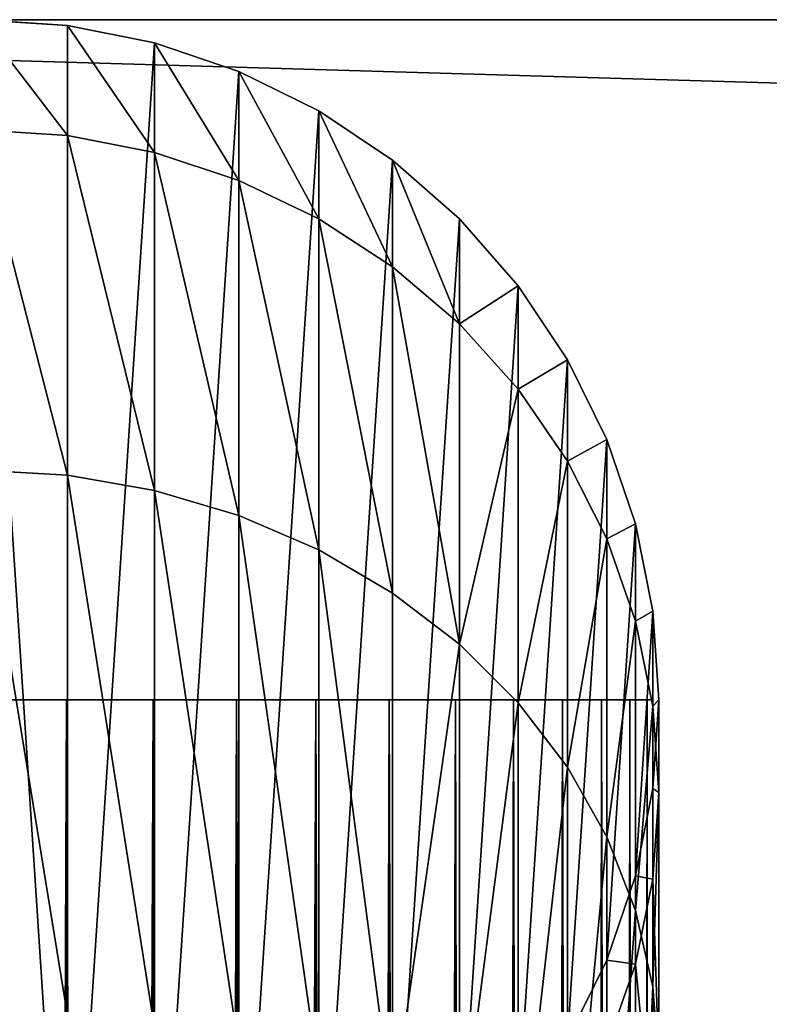
# Model space of a CAD drawing. Units: millimetres. Extents: x -75 to 1675, y -25 to 825.
# Drawn here: x 2 to 29, y 789 to 825 of the extents above; entities that cross this region are included whole.
import ezdxf

# ---------------------------------------------------------------- set-up
doc = ezdxf.new("R2010")
doc.units = ezdxf.units.MM
doc.layers.get('0').update_dxf_attribs({"true_color": 0xff5454})

# ---------------------------------------------------------------- blocks, each defined once
blk = doc.blocks.new('Component_1')
for p, q in [((28.263, 849.786), (25, 850)), ((28.263, 849.786, 701.625), (25, 850, 701.639)), ((31.47, 849.148), (28.263, 849.786)), ((28.263, 849.786, 701.625), (28.263, 849.786)), ((31.47, 849.148, 701.583), (28.263, 849.786, 701.625)), ((28.263, 845.741, 732.352), (28.263, 849.786, 701.625)), ((34.567, 848.097), (31.47, 849.148)), ((31.47, 849.148, 701.583), (31.47, 849.148)), ((34.567, 848.097, 701.514), (31.47, 849.148, 701.583)), ((31.47, 845.119, 732.186), (31.47, 849.148, 701.583)), ((37.5, 846.651), (34.567, 848.097)), ((34.567, 848.097, 701.514), (34.567, 848.097)), ((34.567, 844.095, 731.911), (34.567, 848.097, 701.514)), ((37.5, 846.651, 701.419), (34.567, 848.097, 701.514)), ((40.219, 844.834, 701.3), (37.5, 846.651, 701.419)), ((37.5, 846.651, 701.419), (37.5, 842.686, 731.534)), ((37.5, 846.651), (37.5, 846.651, 701.419)), ((40.219, 844.834), (37.5, 846.651)), ((28.263, 845.741, 732.352), (25, 845.949, 732.408)), ((28.263, 833.253, 762.5), (28.263, 845.741, 732.352)), ((31.47, 845.119, 732.186), (28.263, 845.741, 732.352)), ((31.47, 832.696, 762.178), (31.47, 845.119, 732.186)), ((34.567, 844.095, 731.911), (31.47, 845.119, 732.186)), ((40.219, 840.916, 731.06), (40.219, 844.834, 701.3)), ((42.678, 842.678, 701.159), (40.219, 844.834, 701.3)), ((42.678, 842.678), (40.219, 844.834)), ((40.219, 844.834, 701.3), (40.219, 844.834)), ((34.567, 831.778, 761.648), (34.567, 844.095, 731.911)), ((37.5, 842.686, 731.534), (34.567, 844.095, 731.911)), ((40.219, 840.916, 731.06), (37.5, 842.686, 731.534)), ((37.5, 842.686, 731.534), (37.5, 830.514, 760.919)), ((42.678, 838.815, 730.497), (42.678, 842.678, 701.159)), ((44.834, 840.219, 700.998), (42.678, 842.678, 701.159)), ((44.834, 840.219), (42.678, 842.678)), ((42.678, 842.678, 701.159), (42.678, 842.678)), ((40.219, 828.927, 760.002), (40.219, 840.916, 731.06)), ((42.678, 838.815, 730.497), (40.219, 840.916, 731.06)), ((44.834, 836.42, 729.855), (44.834, 840.219, 700.998)), ((46.651, 837.5), (44.834, 840.219)), ((44.834, 840.219, 700.998), (44.834, 840.219)), ((46.651, 837.5, 700.819), (44.834, 840.219, 700.998)), ((42.678, 827.044, 758.915), (42.678, 838.815, 730.497)), ((44.834, 836.42, 729.855), (42.678, 838.815, 730.497)), ((48.097, 834.567), (46.651, 837.5)), ((46.651, 837.5, 700.819), (46.651, 837.5)), ((46.651, 833.771, 729.145), (46.651, 837.5, 700.819)), ((48.097, 834.567, 700.627), (46.651, 837.5, 700.819)), ((44.834, 824.896, 757.675), (44.834, 836.42, 729.855)), ((46.651, 833.771, 729.145), (44.834, 836.42, 729.855)), ((49.148, 831.47), (48.097, 834.567)), ((48.097, 834.567, 700.627), (48.097, 834.567)), ((48.097, 830.913, 728.379), (48.097, 834.567, 700.627)), ((49.148, 831.47, 700.424), (48.097, 834.567, 700.627)), ((46.651, 822.521, 756.304), (46.651, 833.771, 729.145)), ((48.097, 830.913, 728.379), (46.651, 833.771, 729.145)), ((28.263, 833.253, 762.5), (25, 833.44, 762.608)), ((28.263, 813.388, 788.388), (28.263, 833.253, 762.5)), ((31.47, 832.696, 762.178), (28.263, 833.253, 762.5)), ((31.47, 812.933, 787.933), (31.47, 832.696, 762.178)), ((34.567, 831.778, 761.648), (31.47, 832.696, 762.178)), ((34.567, 812.184, 787.184), (34.567, 831.778, 761.648)), ((37.5, 830.514, 760.919), (34.567, 831.778, 761.648)), ((49.786, 828.263), (49.148, 831.47)), ((49.148, 831.47, 700.424), (49.148, 831.47)), ((49.148, 827.897, 727.571), (49.148, 831.47, 700.424)), ((49.786, 828.263, 700.214), (49.148, 831.47, 700.424)), ((48.097, 819.959, 754.825), (48.097, 830.913, 728.379)), ((49.148, 827.897, 727.571), (48.097, 830.913, 728.379)), ((40.219, 828.927, 760.002), (37.5, 830.514, 760.919)), ((37.5, 830.514, 760.919), (37.5, 811.152, 786.152)), ((40.219, 809.856, 784.856), (40.219, 828.927, 760.002)), ((42.678, 827.044, 758.915), (40.219, 828.927, 760.002)), ((50, 825), (49.786, 828.263)), ((49.786, 828.263, 700.214), (49.786, 828.263)), ((49.786, 824.772, 726.734), (49.786, 828.263, 700.214)), ((50, 825, 700), (49.786, 828.263, 700.214)), ((49.148, 817.254, 753.263), (49.148, 827.897, 727.571)), ((49.786, 824.772, 726.734), (49.148, 827.897, 727.571)), ((42.678, 808.319, 783.319), (42.678, 827.044, 758.915)), ((44.834, 824.896, 757.675), (42.678, 827.044, 758.915)), ((44.834, 806.565, 781.565), (44.834, 824.896, 757.675)), ((46.651, 822.521, 756.304), (44.834, 824.896, 757.675)), ((49.786, 821.737), (50, 825)), ((49.786, 821.737, 699.786), (50, 825, 700)), ((50, 825, 700), (50, 825)), ((50, 821.593, 725.882), (50, 825, 700)), ((49.786, 814.453, 751.646), (49.786, 824.772, 726.734)), ((50, 821.593, 725.882), (49.786, 824.772, 726.734)), ((46.651, 804.626, 779.626), (46.651, 822.521, 756.304)), ((48.097, 819.959, 754.825), (46.651, 822.521, 756.304)), ((49.148, 818.53), (49.786, 821.737)), ((49.148, 818.53, 699.576), (49.786, 821.737, 699.786)), ((49.786, 821.737, 699.786), (49.786, 821.737)), ((49.786, 818.413, 725.03), (49.786, 821.737, 699.786)), ((49.786, 818.413, 725.03), (50, 821.593, 725.882)), ((50, 811.603, 750), (50, 821.593, 725.882)), ((48.097, 802.534, 777.534), (48.097, 819.959, 754.825)), ((49.148, 817.254, 753.263), (48.097, 819.959, 754.825)), ((48.097, 815.433), (49.148, 818.53)), ((48.097, 815.433, 699.373), (49.148, 818.53, 699.576)), ((49.148, 818.53, 699.576), (49.148, 818.53)), ((49.148, 815.289, 724.193), (49.148, 818.53, 699.576)), ((49.148, 815.289, 724.193), (49.786, 818.413, 725.03)), ((49.786, 808.752, 748.354), (49.786, 818.413, 725.03)), ((49.148, 800.325, 775.325), (49.148, 817.254, 753.263)), ((49.786, 814.453, 751.646), (49.148, 817.254, 753.263)), ((46.651, 812.5), (48.097, 815.433)), ((46.651, 812.5, 699.181), (48.097, 815.433, 699.373)), ((48.097, 815.433, 699.373), (48.097, 815.433)), ((48.097, 812.272, 723.384), (48.097, 815.433, 699.373)), ((48.097, 812.272, 723.384), (49.148, 815.289, 724.193)), ((49.148, 805.951, 746.737), (49.148, 815.289, 724.193)), ((49.786, 798.038, 773.038), (49.786, 814.453, 751.646)), ((50, 811.603, 750), (49.786, 814.453, 751.646))]:
    blk.add_line(p, q)
mesh = blk.add_polyface()
corners = [(0.214, 828.263), (0.214, 821.737), (0, 825), (0.852, 831.47), (0.852, 818.53), (1.903, 834.567), (1.903, 815.433), (3.349, 837.5), (3.349, 812.5), (5.166, 809.781), (5.166, 840.219), (7.322, 842.678), (7.322, 807.322), (9.781, 805.166), (9.781, 844.834), (12.5, 846.651), (12.5, 803.349), (15.433, 801.903), (15.433, 848.097), (18.53, 800.852), (18.53, 849.148), (21.737, 800.214), (21.737, 849.786), (25, 800), (25, 850), (28.263, 800.214), (28.263, 849.786), (31.47, 849.148), (31.47, 800.852), (34.567, 848.097), (34.567, 801.903), (37.5, 846.651), (37.5, 803.349), (40.219, 844.834), (40.219, 805.166), (42.678, 842.678), (42.678, 807.322), (44.834, 840.219), (44.834, 809.781), (46.651, 837.5), (46.651, 812.5), (48.097, 834.567), (48.097, 815.433), (49.148, 831.47), (49.148, 818.53), (49.786, 828.263), (49.786, 821.737), (50, 825)]
mesh.append_faces([[corners[k] for k in face] for face in [(0, 1, 2), (46, 45, 47)]], dxfattribs={"vtx0": -1})
mesh.append_faces([[corners[k] for k in face] for face in [(1, 3, 4), (4, 5, 6), (6, 7, 8), (8, 7, 9), (9, 11, 12), (12, 11, 13), (13, 15, 16), (16, 15, 17), (17, 18, 19), (19, 20, 21), (21, 22, 23), (23, 24, 25), (25, 27, 28), (28, 29, 30), (30, 31, 32), (32, 33, 34), (34, 35, 36), (36, 37, 38), (38, 39, 40), (40, 41, 42), (42, 43, 44), (44, 45, 46)]], dxfattribs={"vtx0": -1, "vtx1": -1})
mesh.append_faces([[corners[k] for k in face] for face in [(1, 0, 3), (4, 3, 5), (6, 5, 7), (9, 7, 10), (9, 10, 11), (13, 11, 14), (13, 14, 15), (17, 15, 18), (19, 18, 20), (21, 20, 22), (23, 22, 24), (25, 24, 26), (25, 26, 27), (28, 27, 29), (30, 29, 31), (32, 31, 33), (34, 33, 35), (36, 35, 37), (38, 37, 39), (40, 39, 41), (42, 41, 43), (44, 43, 45)]], dxfattribs={"vtx0": -1, "vtx2": -1})
mesh = blk.add_polyface()
corners = [(25, 850, 701.639), (28.263, 845.741, 732.352), (28.263, 849.786, 701.625), (25, 845.949, 732.408)]
mesh.append_faces([[corners[k] for k in face] for face in [(0, 1, 2), (1, 0, 3)]], dxfattribs={"vtx0": -1})
mesh = blk.add_polyface()
corners = [(25, 850, 701.639), (28.263, 849.786), (25, 850), (28.263, 849.786, 701.625)]
mesh.append_faces([[corners[k] for k in face] for face in [(0, 1, 2), (1, 0, 3)]], dxfattribs={"vtx0": -1})
mesh = blk.add_polyface()
corners = [(28.263, 849.786, 701.625), (31.47, 845.119, 732.186), (31.47, 849.148, 701.583), (28.263, 845.741, 732.352)]
mesh.append_faces([[corners[k] for k in face] for face in [(0, 1, 2), (1, 0, 3)]], dxfattribs={"vtx0": -1})
mesh = blk.add_polyface()
corners = [(28.263, 849.786, 701.625), (31.47, 849.148), (28.263, 849.786), (31.47, 849.148, 701.583)]
mesh.append_faces([[corners[k] for k in face] for face in [(0, 1, 2), (1, 0, 3)]], dxfattribs={"vtx0": -1})
mesh = blk.add_polyface()
corners = [(31.47, 849.148, 701.583), (34.567, 844.095, 731.911), (34.567, 848.097, 701.514), (31.47, 845.119, 732.186)]
mesh.append_faces([[corners[k] for k in face] for face in [(0, 1, 2), (1, 0, 3)]], dxfattribs={"vtx0": -1})
mesh = blk.add_polyface()
corners = [(31.47, 849.148, 701.583), (34.567, 848.097), (31.47, 849.148), (34.567, 848.097, 701.514)]
mesh.append_faces([[corners[k] for k in face] for face in [(0, 1, 2), (1, 0, 3)]], dxfattribs={"vtx0": -1})
mesh = blk.add_polyface()
corners = [(34.567, 848.097, 701.514), (37.5, 842.686, 731.534), (37.5, 846.651, 701.419), (34.567, 844.095, 731.911)]
mesh.append_faces([[corners[k] for k in face] for face in [(0, 1, 2), (1, 0, 3)]], dxfattribs={"vtx0": -1})
mesh = blk.add_polyface()
corners = [(34.567, 848.097, 701.514), (37.5, 846.651), (34.567, 848.097), (37.5, 846.651, 701.419)]
mesh.append_faces([[corners[k] for k in face] for face in [(0, 1, 2), (1, 0, 3)]], dxfattribs={"vtx0": -1})
mesh = blk.add_polyface()
corners = [(37.5, 846.651, 701.419), (40.219, 840.916, 731.06), (40.219, 844.834, 701.3), (37.5, 842.686, 731.534)]
mesh.append_faces([[corners[k] for k in face] for face in [(0, 1, 2), (1, 0, 3)]], dxfattribs={"vtx0": -1})
mesh = blk.add_polyface()
corners = [(37.5, 846.651, 701.419), (40.219, 844.834), (37.5, 846.651), (40.219, 844.834, 701.3)]
mesh.append_faces([[corners[k] for k in face] for face in [(0, 1, 2), (1, 0, 3)]], dxfattribs={"vtx0": -1})
mesh = blk.add_polyface()
corners = [(25, 845.949, 732.408), (28.263, 833.253, 762.5), (28.263, 845.741, 732.352), (25, 833.44, 762.608)]
mesh.append_faces([[corners[k] for k in face] for face in [(0, 1, 2), (1, 0, 3)]], dxfattribs={"vtx0": -1})
mesh = blk.add_polyface()
corners = [(28.263, 845.741, 732.352), (31.47, 832.696, 762.178), (31.47, 845.119, 732.186), (28.263, 833.253, 762.5)]
mesh.append_faces([[corners[k] for k in face] for face in [(0, 1, 2), (1, 0, 3)]], dxfattribs={"vtx0": -1})
mesh = blk.add_polyface()
corners = [(31.47, 845.119, 732.186), (34.567, 831.778, 761.648), (34.567, 844.095, 731.911), (31.47, 832.696, 762.178)]
mesh.append_faces([[corners[k] for k in face] for face in [(0, 1, 2), (1, 0, 3)]], dxfattribs={"vtx0": -1})
mesh = blk.add_polyface()
corners = [(40.219, 844.834, 701.3), (42.678, 838.815, 730.497), (42.678, 842.678, 701.159), (40.219, 840.916, 731.06)]
mesh.append_faces([[corners[k] for k in face] for face in [(0, 1, 2), (1, 0, 3)]], dxfattribs={"vtx0": -1})
mesh = blk.add_polyface()
corners = [(40.219, 844.834, 701.3), (42.678, 842.678), (40.219, 844.834), (42.678, 842.678, 701.159)]
mesh.append_faces([[corners[k] for k in face] for face in [(0, 1, 2), (1, 0, 3)]], dxfattribs={"vtx0": -1})
mesh = blk.add_polyface()
corners = [(34.567, 844.095, 731.911), (37.5, 830.514, 760.919), (37.5, 842.686, 731.534), (34.567, 831.778, 761.648)]
mesh.append_faces([[corners[k] for k in face] for face in [(0, 1, 2), (1, 0, 3)]], dxfattribs={"vtx0": -1})
mesh = blk.add_polyface()
corners = [(37.5, 842.686, 731.534), (40.219, 828.927, 760.002), (40.219, 840.916, 731.06), (37.5, 830.514, 760.919)]
mesh.append_faces([[corners[k] for k in face] for face in [(0, 1, 2), (1, 0, 3)]], dxfattribs={"vtx0": -1})
mesh = blk.add_polyface()
corners = [(44.834, 840.219, 700.998), (42.678, 838.815, 730.497), (44.834, 836.42, 729.855), (42.678, 842.678, 701.159)]
mesh.append_faces([[corners[k] for k in face] for face in [(0, 1, 2), (1, 0, 3)]], dxfattribs={"vtx0": -1})
mesh = blk.add_polyface()
corners = [(42.678, 842.678), (44.834, 840.219, 700.998), (44.834, 840.219), (42.678, 842.678, 701.159)]
mesh.append_faces([[corners[k] for k in face] for face in [(0, 1, 2), (1, 0, 3)]], dxfattribs={"vtx0": -1})
mesh = blk.add_polyface()
corners = [(40.219, 840.916, 731.06), (42.678, 827.044, 758.915), (42.678, 838.815, 730.497), (40.219, 828.927, 760.002)]
mesh.append_faces([[corners[k] for k in face] for face in [(0, 1, 2), (1, 0, 3)]], dxfattribs={"vtx0": -1})
mesh = blk.add_polyface()
corners = [(46.651, 837.5, 700.819), (44.834, 836.42, 729.855), (46.651, 833.771, 729.145), (44.834, 840.219, 700.998)]
mesh.append_faces([[corners[k] for k in face] for face in [(0, 1, 2), (1, 0, 3)]], dxfattribs={"vtx0": -1})
mesh = blk.add_polyface()
corners = [(44.834, 840.219), (46.651, 837.5, 700.819), (46.651, 837.5), (44.834, 840.219, 700.998)]
mesh.append_faces([[corners[k] for k in face] for face in [(0, 1, 2), (1, 0, 3)]], dxfattribs={"vtx0": -1})
mesh = blk.add_polyface()
corners = [(44.834, 836.42, 729.855), (42.678, 827.044, 758.915), (44.834, 824.896, 757.675), (42.678, 838.815, 730.497)]
mesh.append_faces([[corners[k] for k in face] for face in [(0, 1, 2), (1, 0, 3)]], dxfattribs={"vtx0": -1})
mesh = blk.add_polyface()
corners = [(48.097, 834.567, 700.627), (46.651, 833.771, 729.145), (48.097, 830.913, 728.379), (46.651, 837.5, 700.819)]
mesh.append_faces([[corners[k] for k in face] for face in [(0, 1, 2), (1, 0, 3)]], dxfattribs={"vtx0": -1})
mesh = blk.add_polyface()
corners = [(46.651, 837.5), (48.097, 834.567, 700.627), (48.097, 834.567), (46.651, 837.5, 700.819)]
mesh.append_faces([[corners[k] for k in face] for face in [(0, 1, 2), (1, 0, 3)]], dxfattribs={"vtx0": -1})
mesh = blk.add_polyface()
corners = [(46.651, 833.771, 729.145), (44.834, 824.896, 757.675), (46.651, 822.521, 756.304), (44.834, 836.42, 729.855)]
mesh.append_faces([[corners[k] for k in face] for face in [(0, 1, 2), (1, 0, 3)]], dxfattribs={"vtx0": -1})
mesh = blk.add_polyface()
corners = [(49.148, 831.47, 700.424), (48.097, 830.913, 728.379), (49.148, 827.897, 727.571), (48.097, 834.567, 700.627)]
mesh.append_faces([[corners[k] for k in face] for face in [(0, 1, 2), (1, 0, 3)]], dxfattribs={"vtx0": -1})
mesh = blk.add_polyface()
corners = [(48.097, 834.567), (49.148, 831.47, 700.424), (49.148, 831.47), (48.097, 834.567, 700.627)]
mesh.append_faces([[corners[k] for k in face] for face in [(0, 1, 2), (1, 0, 3)]], dxfattribs={"vtx0": -1})
mesh = blk.add_polyface()
corners = [(48.097, 830.913, 728.379), (46.651, 822.521, 756.304), (48.097, 819.959, 754.825), (46.651, 833.771, 729.145)]
mesh.append_faces([[corners[k] for k in face] for face in [(0, 1, 2), (1, 0, 3)]], dxfattribs={"vtx0": -1})
mesh = blk.add_polyface()
corners = [(25, 833.44, 762.608), (28.263, 813.388, 788.388), (28.263, 833.253, 762.5), (25, 813.541, 788.541)]
mesh.append_faces([[corners[k] for k in face] for face in [(0, 1, 2), (1, 0, 3)]], dxfattribs={"vtx0": -1})
mesh = blk.add_polyface()
corners = [(28.263, 833.253, 762.5), (31.47, 812.933, 787.933), (31.47, 832.696, 762.178), (28.263, 813.388, 788.388)]
mesh.append_faces([[corners[k] for k in face] for face in [(0, 1, 2), (1, 0, 3)]], dxfattribs={"vtx0": -1})
mesh = blk.add_polyface()
corners = [(31.47, 832.696, 762.178), (34.567, 812.184, 787.184), (34.567, 831.778, 761.648), (31.47, 812.933, 787.933)]
mesh.append_faces([[corners[k] for k in face] for face in [(0, 1, 2), (1, 0, 3)]], dxfattribs={"vtx0": -1})
mesh = blk.add_polyface()
corners = [(34.567, 831.778, 761.648), (37.5, 811.152, 786.152), (37.5, 830.514, 760.919), (34.567, 812.184, 787.184)]
mesh.append_faces([[corners[k] for k in face] for face in [(0, 1, 2), (1, 0, 3)]], dxfattribs={"vtx0": -1})
mesh = blk.add_polyface()
corners = [(49.786, 828.263, 700.214), (49.148, 827.897, 727.571), (49.786, 824.772, 726.734), (49.148, 831.47, 700.424)]
mesh.append_faces([[corners[k] for k in face] for face in [(0, 1, 2), (1, 0, 3)]], dxfattribs={"vtx0": -1})
mesh = blk.add_polyface()
corners = [(49.148, 831.47), (49.786, 828.263, 700.214), (49.786, 828.263), (49.148, 831.47, 700.424)]
mesh.append_faces([[corners[k] for k in face] for face in [(0, 1, 2), (1, 0, 3)]], dxfattribs={"vtx0": -1})
mesh = blk.add_polyface()
corners = [(49.148, 827.897, 727.571), (48.097, 819.959, 754.825), (49.148, 817.254, 753.263), (48.097, 830.913, 728.379)]
mesh.append_faces([[corners[k] for k in face] for face in [(0, 1, 2), (1, 0, 3)]], dxfattribs={"vtx0": -1})
mesh = blk.add_polyface()
corners = [(37.5, 830.514, 760.919), (40.219, 809.856, 784.856), (40.219, 828.927, 760.002), (37.5, 811.152, 786.152)]
mesh.append_faces([[corners[k] for k in face] for face in [(0, 1, 2), (1, 0, 3)]], dxfattribs={"vtx0": -1})
mesh = blk.add_polyface()
corners = [(42.678, 827.044, 758.915), (40.219, 809.856, 784.856), (42.678, 808.319, 783.319), (40.219, 828.927, 760.002)]
mesh.append_faces([[corners[k] for k in face] for face in [(0, 1, 2), (1, 0, 3)]], dxfattribs={"vtx0": -1})
mesh = blk.add_polyface()
corners = [(50, 825, 700), (49.786, 824.772, 726.734), (50, 821.593, 725.882), (49.786, 828.263, 700.214)]
mesh.append_faces([[corners[k] for k in face] for face in [(0, 1, 2), (1, 0, 3)]], dxfattribs={"vtx0": -1})
mesh = blk.add_polyface()
corners = [(49.786, 828.263), (50, 825, 700), (50, 825), (49.786, 828.263, 700.214)]
mesh.append_faces([[corners[k] for k in face] for face in [(0, 1, 2), (1, 0, 3)]], dxfattribs={"vtx0": -1})
mesh = blk.add_polyface()
corners = [(49.786, 824.772, 726.734), (49.148, 817.254, 753.263), (49.786, 814.453, 751.646), (49.148, 827.897, 727.571)]
mesh.append_faces([[corners[k] for k in face] for face in [(0, 1, 2), (1, 0, 3)]], dxfattribs={"vtx0": -1})
mesh = blk.add_polyface()
corners = [(44.834, 824.896, 757.675), (42.678, 808.319, 783.319), (44.834, 806.565, 781.565), (42.678, 827.044, 758.915)]
mesh.append_faces([[corners[k] for k in face] for face in [(0, 1, 2), (1, 0, 3)]], dxfattribs={"vtx0": -1})
mesh = blk.add_polyface()
corners = [(46.651, 822.521, 756.304), (44.834, 806.565, 781.565), (46.651, 804.626, 779.626), (44.834, 824.896, 757.675)]
mesh.append_faces([[corners[k] for k in face] for face in [(0, 1, 2), (1, 0, 3)]], dxfattribs={"vtx0": -1})
mesh = blk.add_polyface()
corners = [(49.786, 821.737, 699.786), (50, 821.593, 725.882), (49.786, 818.413, 725.03), (50, 825, 700)]
mesh.append_faces([[corners[k] for k in face] for face in [(0, 1, 2), (1, 0, 3)]], dxfattribs={"vtx0": -1})
mesh = blk.add_polyface()
corners = [(50, 825), (49.786, 821.737, 699.786), (49.786, 821.737), (50, 825, 700)]
mesh.append_faces([[corners[k] for k in face] for face in [(0, 1, 2), (1, 0, 3)]], dxfattribs={"vtx0": -1})
mesh = blk.add_polyface()
corners = [(50, 821.593, 725.882), (49.786, 814.453, 751.646), (50, 811.603, 750), (49.786, 824.772, 726.734)]
mesh.append_faces([[corners[k] for k in face] for face in [(0, 1, 2), (1, 0, 3)]], dxfattribs={"vtx0": -1})
mesh = blk.add_polyface()
corners = [(48.097, 819.959, 754.825), (46.651, 804.626, 779.626), (48.097, 802.534, 777.534), (46.651, 822.521, 756.304)]
mesh.append_faces([[corners[k] for k in face] for face in [(0, 1, 2), (1, 0, 3)]], dxfattribs={"vtx0": -1})
mesh = blk.add_polyface()
corners = [(49.148, 818.53, 699.576), (49.786, 818.413, 725.03), (49.148, 815.289, 724.193), (49.786, 821.737, 699.786)]
mesh.append_faces([[corners[k] for k in face] for face in [(0, 1, 2), (1, 0, 3)]], dxfattribs={"vtx0": -1})
mesh = blk.add_polyface()
corners = [(49.786, 821.737), (49.148, 818.53, 699.576), (49.148, 818.53), (49.786, 821.737, 699.786)]
mesh.append_faces([[corners[k] for k in face] for face in [(0, 1, 2), (1, 0, 3)]], dxfattribs={"vtx0": -1})
mesh = blk.add_polyface()
corners = [(49.786, 818.413, 725.03), (50, 811.603, 750), (49.786, 808.752, 748.354), (50, 821.593, 725.882)]
mesh.append_faces([[corners[k] for k in face] for face in [(0, 1, 2), (1, 0, 3)]], dxfattribs={"vtx0": -1})
mesh = blk.add_polyface()
corners = [(49.148, 817.254, 753.263), (48.097, 802.534, 777.534), (49.148, 800.325, 775.325), (48.097, 819.959, 754.825)]
mesh.append_faces([[corners[k] for k in face] for face in [(0, 1, 2), (1, 0, 3)]], dxfattribs={"vtx0": -1})
mesh = blk.add_polyface()
corners = [(48.097, 815.433, 699.373), (49.148, 815.289, 724.193), (48.097, 812.272, 723.384), (49.148, 818.53, 699.576)]
mesh.append_faces([[corners[k] for k in face] for face in [(0, 1, 2), (1, 0, 3)]], dxfattribs={"vtx0": -1})
mesh = blk.add_polyface()
corners = [(49.148, 818.53), (48.097, 815.433, 699.373), (48.097, 815.433), (49.148, 818.53, 699.576)]
mesh.append_faces([[corners[k] for k in face] for face in [(0, 1, 2), (1, 0, 3)]], dxfattribs={"vtx0": -1})
mesh = blk.add_polyface()
corners = [(49.148, 815.289, 724.193), (49.786, 808.752, 748.354), (49.148, 805.951, 746.737), (49.786, 818.413, 725.03)]
mesh.append_faces([[corners[k] for k in face] for face in [(0, 1, 2), (1, 0, 3)]], dxfattribs={"vtx0": -1})
mesh = blk.add_polyface()
corners = [(49.786, 814.453, 751.646), (49.148, 800.325, 775.325), (49.786, 798.038, 773.038), (49.148, 817.254, 753.263)]
mesh.append_faces([[corners[k] for k in face] for face in [(0, 1, 2), (1, 0, 3)]], dxfattribs={"vtx0": -1})
mesh = blk.add_polyface()
corners = [(46.651, 812.5, 699.181), (48.097, 812.272, 723.384), (46.651, 809.414, 722.619), (48.097, 815.433, 699.373)]
mesh.append_faces([[corners[k] for k in face] for face in [(0, 1, 2), (1, 0, 3)]], dxfattribs={"vtx0": -1})
mesh = blk.add_polyface()
corners = [(48.097, 815.433), (46.651, 812.5, 699.181), (46.651, 812.5), (48.097, 815.433, 699.373)]
mesh.append_faces([[corners[k] for k in face] for face in [(0, 1, 2), (1, 0, 3)]], dxfattribs={"vtx0": -1})
mesh = blk.add_polyface()
corners = [(48.097, 812.272, 723.384), (49.148, 805.951, 746.737), (48.097, 803.246, 745.175), (49.148, 815.289, 724.193)]
mesh.append_faces([[corners[k] for k in face] for face in [(0, 1, 2), (1, 0, 3)]], dxfattribs={"vtx0": -1})
mesh = blk.add_polyface()
corners = [(50, 811.603, 750), (49.786, 798.038, 773.038), (50, 795.711, 770.711), (49.786, 814.453, 751.646)]
mesh.append_faces([[corners[k] for k in face] for face in [(0, 1, 2), (1, 0, 3)]], dxfattribs={"vtx0": -1})
blk = doc.blocks.new('Component_2')
for p, q in [((28.021, 800, 0.212), (28.021, 0, 0.212)), ((28.021, 800, 49.36), (28.021, 0, 49.36)), ((31.201, 800, 0.845), (31.201, 0, 0.845)), ((31.201, 800, 48.728), (31.201, 0, 48.728)), ((34.271, 800, 1.887), (34.271, 0, 1.887)), ((34.271, 800, 47.686), (34.271, 0, 47.686)), ((37.179, 800, 3.321), (37.179, 0, 3.321)), ((37.179, 800, 46.252), (37.179, 0, 46.252)), ((39.875, 800, 5.122), (39.875, 0, 5.122)), ((39.875, 800, 44.45), (39.875, 0, 44.45)), ((42.313, 800, 7.26), (42.313, 0, 7.26)), ((42.313, 800, 42.313), (42.313, 0, 42.313)), ((44.45, 800, 9.697), (44.45, 0, 9.697)), ((44.45, 800, 39.875), (44.45, 0, 39.875)), ((46.252, 800, 12.393), (46.252, 0, 12.393)), ((46.252, 800, 37.179), (46.252, 0, 37.179)), ((47.686, 800, 15.301), (47.686, 0, 15.301)), ((47.686, 800, 34.271), (47.686, 0, 34.271)), ((48.728, 800, 18.371), (48.728, 0, 18.371)), ((48.728, 800, 31.201), (48.728, 0, 31.201)), ((49.36, 800, 21.551), (49.36, 0, 21.551)), ((49.36, 800, 28.021), (49.36, 0, 28.021)), ((49.572, 800, 24.786), (49.572, 0, 24.786))]:
    blk.add_line(p, q)
at = {"extrusion": (0, 1, 0)}
blk.add_circle((-24.786, 24.786, 800), 24.786, dxfattribs=at)
mesh = blk.add_polyface()
corners = [(21.551, 800, 0.212), (28.021, 800, 0.212), (24.786, 800), (18.371, 800, 0.845), (31.201, 800, 0.845), (15.301, 800, 1.887), (34.271, 800, 1.887), (12.393, 800, 3.321), (37.179, 800, 3.321), (9.697, 800, 5.122), (39.875, 800, 5.122), (7.26, 800, 7.26), (42.313, 800, 7.26), (5.122, 800, 9.697), (44.45, 800, 9.697), (3.321, 800, 12.393), (46.252, 800, 12.393), (1.887, 800, 15.301), (47.686, 800, 15.301), (0.845, 800, 18.371), (48.728, 800, 18.371), (0.212, 800, 21.551), (49.36, 800, 21.551), (0, 800, 24.786), (49.572, 800, 24.786), (0.212, 800, 28.021), (49.36, 800, 28.021), (0.845, 800, 31.201), (48.728, 800, 31.201), (1.887, 800, 34.271), (47.686, 800, 34.271), (3.321, 800, 37.179), (46.252, 800, 37.179), (5.122, 800, 39.875), (44.45, 800, 39.875), (7.26, 800, 42.313), (42.313, 800, 42.313), (9.697, 800, 44.45), (39.875, 800, 44.45), (12.393, 800, 46.252), (37.179, 800, 46.252), (15.301, 800, 47.686), (34.271, 800, 47.686), (18.371, 800, 48.728), (31.201, 800, 48.728), (21.551, 800, 49.36), (28.021, 800, 49.36), (24.786, 800, 49.572)]
mesh.append_faces([[corners[k] for k in face] for face in [(0, 1, 2), (46, 45, 47)]], dxfattribs={"vtx0": -1})
mesh.append_faces([[corners[k] for k in face] for face in [(1, 3, 4), (4, 5, 6), (6, 7, 8), (8, 9, 10), (10, 11, 12), (12, 13, 14), (14, 15, 16), (16, 17, 18), (18, 19, 20), (20, 21, 22), (22, 23, 24), (24, 25, 26), (26, 27, 28), (28, 29, 30), (30, 31, 32), (32, 33, 34), (34, 35, 36), (36, 37, 38), (38, 39, 40), (40, 41, 42), (42, 43, 44), (44, 45, 46)]], dxfattribs={"vtx0": -1, "vtx1": -1})
mesh.append_faces([[corners[k] for k in face] for face in [(1, 0, 3), (4, 3, 5), (6, 5, 7), (8, 7, 9), (10, 9, 11), (12, 11, 13), (14, 13, 15), (16, 15, 17), (18, 17, 19), (20, 19, 21), (22, 21, 23), (24, 23, 25), (26, 25, 27), (28, 27, 29), (30, 29, 31), (32, 31, 33), (34, 33, 35), (36, 35, 37), (38, 37, 39), (40, 39, 41), (42, 41, 43), (44, 43, 45)]], dxfattribs={"vtx0": -1, "vtx2": -1})
mesh = blk.add_polyface()
corners = [(28.021, 800, 0.212), (24.786, 0), (24.786, 800), (28.021, 0, 0.212)]
mesh.append_faces([[corners[k] for k in face] for face in [(0, 1, 2), (1, 0, 3)]], dxfattribs={"vtx0": -1})
mesh = blk.add_polyface()
corners = [(28.021, 0, 49.36), (24.786, 800, 49.572), (24.786, 0, 49.572), (28.021, 800, 49.36)]
mesh.append_faces([[corners[k] for k in face] for face in [(0, 1, 2), (1, 0, 3)]], dxfattribs={"vtx0": -1})
mesh = blk.add_polyface()
corners = [(31.201, 800, 0.845), (28.021, 0, 0.212), (28.021, 800, 0.212), (31.201, 0, 0.845)]
mesh.append_faces([[corners[k] for k in face] for face in [(0, 1, 2), (1, 0, 3)]], dxfattribs={"vtx0": -1})
mesh = blk.add_polyface()
corners = [(31.201, 0, 48.728), (28.021, 800, 49.36), (28.021, 0, 49.36), (31.201, 800, 48.728)]
mesh.append_faces([[corners[k] for k in face] for face in [(0, 1, 2), (1, 0, 3)]], dxfattribs={"vtx0": -1})
mesh = blk.add_polyface()
corners = [(34.271, 800, 1.887), (31.201, 0, 0.845), (31.201, 800, 0.845), (34.271, 0, 1.887)]
mesh.append_faces([[corners[k] for k in face] for face in [(0, 1, 2), (1, 0, 3)]], dxfattribs={"vtx0": -1})
mesh = blk.add_polyface()
corners = [(34.271, 0, 47.686), (31.201, 800, 48.728), (31.201, 0, 48.728), (34.271, 800, 47.686)]
mesh.append_faces([[corners[k] for k in face] for face in [(0, 1, 2), (1, 0, 3)]], dxfattribs={"vtx0": -1})
mesh = blk.add_polyface()
corners = [(37.179, 800, 3.321), (34.271, 0, 1.887), (34.271, 800, 1.887), (37.179, 0, 3.321)]
mesh.append_faces([[corners[k] for k in face] for face in [(0, 1, 2), (1, 0, 3)]], dxfattribs={"vtx0": -1})
mesh = blk.add_polyface()
corners = [(37.179, 0, 46.252), (34.271, 800, 47.686), (34.271, 0, 47.686), (37.179, 800, 46.252)]
mesh.append_faces([[corners[k] for k in face] for face in [(0, 1, 2), (1, 0, 3)]], dxfattribs={"vtx0": -1})
mesh = blk.add_polyface()
corners = [(39.875, 800, 5.122), (37.179, 0, 3.321), (37.179, 800, 3.321), (39.875, 0, 5.122)]
mesh.append_faces([[corners[k] for k in face] for face in [(0, 1, 2), (1, 0, 3)]], dxfattribs={"vtx0": -1})
mesh = blk.add_polyface()
corners = [(39.875, 0, 44.45), (37.179, 800, 46.252), (37.179, 0, 46.252), (39.875, 800, 44.45)]
mesh.append_faces([[corners[k] for k in face] for face in [(0, 1, 2), (1, 0, 3)]], dxfattribs={"vtx0": -1})
mesh = blk.add_polyface()
corners = [(42.313, 800, 7.26), (39.875, 0, 5.122), (39.875, 800, 5.122), (42.313, 0, 7.26)]
mesh.append_faces([[corners[k] for k in face] for face in [(0, 1, 2), (1, 0, 3)]], dxfattribs={"vtx0": -1})
mesh = blk.add_polyface()
corners = [(42.313, 0, 42.313), (39.875, 800, 44.45), (39.875, 0, 44.45), (42.313, 800, 42.313)]
mesh.append_faces([[corners[k] for k in face] for face in [(0, 1, 2), (1, 0, 3)]], dxfattribs={"vtx0": -1})
mesh = blk.add_polyface()
corners = [(42.313, 800, 7.26), (44.45, 0, 9.697), (42.313, 0, 7.26), (44.45, 800, 9.697)]
mesh.append_faces([[corners[k] for k in face] for face in [(0, 1, 2), (1, 0, 3)]], dxfattribs={"vtx0": -1})
mesh = blk.add_polyface()
corners = [(44.45, 800, 39.875), (42.313, 0, 42.313), (44.45, 0, 39.875), (42.313, 800, 42.313)]
mesh.append_faces([[corners[k] for k in face] for face in [(0, 1, 2), (1, 0, 3)]], dxfattribs={"vtx0": -1})
mesh = blk.add_polyface()
corners = [(44.45, 800, 9.697), (46.252, 0, 12.393), (44.45, 0, 9.697), (46.252, 800, 12.393)]
mesh.append_faces([[corners[k] for k in face] for face in [(0, 1, 2), (1, 0, 3)]], dxfattribs={"vtx0": -1})
mesh = blk.add_polyface()
corners = [(46.252, 800, 37.179), (44.45, 0, 39.875), (46.252, 0, 37.179), (44.45, 800, 39.875)]
mesh.append_faces([[corners[k] for k in face] for face in [(0, 1, 2), (1, 0, 3)]], dxfattribs={"vtx0": -1})
mesh = blk.add_polyface()
corners = [(46.252, 800, 12.393), (47.686, 0, 15.301), (46.252, 0, 12.393), (47.686, 800, 15.301)]
mesh.append_faces([[corners[k] for k in face] for face in [(0, 1, 2), (1, 0, 3)]], dxfattribs={"vtx0": -1})
mesh = blk.add_polyface()
corners = [(47.686, 800, 34.271), (46.252, 0, 37.179), (47.686, 0, 34.271), (46.252, 800, 37.179)]
mesh.append_faces([[corners[k] for k in face] for face in [(0, 1, 2), (1, 0, 3)]], dxfattribs={"vtx0": -1})
mesh = blk.add_polyface()
corners = [(47.686, 800, 15.301), (48.728, 0, 18.371), (47.686, 0, 15.301), (48.728, 800, 18.371)]
mesh.append_faces([[corners[k] for k in face] for face in [(0, 1, 2), (1, 0, 3)]], dxfattribs={"vtx0": -1})
mesh = blk.add_polyface()
corners = [(48.728, 800, 31.201), (47.686, 0, 34.271), (48.728, 0, 31.201), (47.686, 800, 34.271)]
mesh.append_faces([[corners[k] for k in face] for face in [(0, 1, 2), (1, 0, 3)]], dxfattribs={"vtx0": -1})
mesh = blk.add_polyface()
corners = [(48.728, 800, 18.371), (49.36, 0, 21.551), (48.728, 0, 18.371), (49.36, 800, 21.551)]
mesh.append_faces([[corners[k] for k in face] for face in [(0, 1, 2), (1, 0, 3)]], dxfattribs={"vtx0": -1})
mesh = blk.add_polyface()
corners = [(49.36, 800, 28.021), (48.728, 0, 31.201), (49.36, 0, 28.021), (48.728, 800, 31.201)]
mesh.append_faces([[corners[k] for k in face] for face in [(0, 1, 2), (1, 0, 3)]], dxfattribs={"vtx0": -1})
mesh = blk.add_polyface()
corners = [(49.36, 800, 21.551), (49.572, 0, 24.786), (49.36, 0, 21.551), (49.572, 800, 24.786)]
mesh.append_faces([[corners[k] for k in face] for face in [(0, 1, 2), (1, 0, 3)]], dxfattribs={"vtx0": -1})
mesh = blk.add_polyface()
corners = [(49.572, 800, 24.786), (49.36, 0, 28.021), (49.572, 0, 24.786), (49.36, 800, 28.021)]
mesh.append_faces([[corners[k] for k in face] for face in [(0, 1, 2), (1, 0, 3)]], dxfattribs={"vtx0": -1})
blk = doc.blocks.new('Group_1')
for p, q in [((25, 50), (1725, 50)), ((25, 50, -5), (1725, 50, -5))]:
    blk.add_line(p, q)
mesh = blk.add_polyface()
corners = [(0.214, 21.737), (0.214, 28.263), (0, 25), (0.852, 18.53), (0.852, 31.47), (1.903, 15.433), (1.903, 34.567), (3.349, 12.5), (3.349, 37.5), (5.166, 9.781), (5.166, 40.219), (7.322, 7.322), (7.322, 42.678), (9.781, 5.166), (9.781, 44.834), (12.5, 3.349), (12.5, 46.651), (15.433, 1.903), (15.433, 48.097), (18.53, 0.852), (18.53, 49.148), (21.737, 0.214), (21.737, 49.786), (25, 0), (25, 50), (1725, 0), (1725, 50), (1728.263, 0.214), (1728.263, 49.786), (1731.47, 0.852), (1731.47, 49.148), (1734.567, 1.903), (1734.567, 48.097), (1737.5, 3.349), (1737.5, 46.651), (1740.219, 5.166), (1740.219, 44.834), (1742.678, 7.322), (1742.678, 42.678), (1744.834, 9.781), (1744.834, 40.219), (1746.651, 12.5), (1746.651, 37.5), (1748.097, 15.433), (1748.097, 34.567), (1749.148, 18.53), (1749.148, 31.47), (1749.786, 21.737), (1749.786, 28.263), (1750, 25)]
mesh.append_faces([[corners[k] for k in face] for face in [(0, 1, 2), (48, 47, 49)]], dxfattribs={"vtx0": -1})
mesh.append_faces([[corners[k] for k in face] for face in [(1, 3, 4), (4, 5, 6), (6, 7, 8), (8, 9, 10), (10, 11, 12), (12, 13, 14), (14, 15, 16), (16, 17, 18), (18, 19, 20), (20, 21, 22), (22, 23, 24), (24, 25, 26), (26, 27, 28), (28, 29, 30), (30, 31, 32), (32, 33, 34), (34, 35, 36), (36, 37, 38), (38, 39, 40), (40, 41, 42), (42, 43, 44), (44, 45, 46), (46, 47, 48)]], dxfattribs={"vtx0": -1, "vtx1": -1})
mesh.append_faces([[corners[k] for k in face] for face in [(1, 0, 3), (4, 3, 5), (6, 5, 7), (8, 7, 9), (10, 9, 11), (12, 11, 13), (14, 13, 15), (16, 15, 17), (18, 17, 19), (20, 19, 21), (22, 21, 23), (24, 23, 25), (26, 25, 27), (28, 27, 29), (30, 29, 31), (32, 31, 33), (34, 33, 35), (36, 35, 37), (38, 37, 39), (40, 39, 41), (42, 41, 43), (44, 43, 45), (46, 45, 47)]], dxfattribs={"vtx0": -1, "vtx2": -1})
mesh = blk.add_polyface()
corners = [(0.214, 28.263, -5), (0.214, 21.737, -5), (0, 25, -5), (0.852, 31.47, -5), (0.852, 18.53, -5), (1.903, 34.567, -5), (1.903, 15.433, -5), (3.349, 37.5, -5), (3.349, 12.5, -5), (5.166, 9.781, -5), (5.166, 40.219, -5), (7.322, 42.678, -5), (7.322, 7.322, -5), (9.781, 5.166, -5), (9.781, 44.834, -5), (12.5, 3.349, -5), (12.5, 46.651, -5), (15.433, 1.903, -5), (15.433, 48.097, -5), (18.53, 0.852, -5), (18.53, 49.148, -5), (21.737, 0.214, -5), (21.737, 49.786, -5), (25, 0, -5), (25, 50, -5), (1725, 0, -5), (1725, 50, -5), (1728.263, 49.786, -5), (1728.263, 0.214, -5), (1731.47, 49.148, -5), (1731.47, 0.852, -5), (1734.567, 48.097, -5), (1734.567, 1.903, -5), (1737.5, 46.651, -5), (1737.5, 3.349, -5), (1740.219, 44.834, -5), (1740.219, 5.166, -5), (1742.678, 7.322, -5), (1742.678, 42.678, -5), (1744.834, 40.219, -5), (1744.834, 9.781, -5), (1746.651, 37.5, -5), (1746.651, 12.5, -5), (1748.097, 15.433, -5), (1748.097, 34.567, -5), (1749.148, 31.47, -5), (1749.148, 18.53, -5), (1749.786, 28.263, -5), (1749.786, 21.737, -5), (1750, 25, -5)]
mesh.append_faces([[corners[k] for k in face] for face in [(0, 1, 2), (48, 47, 49)]], dxfattribs={"vtx0": -1})
mesh.append_faces([[corners[k] for k in face] for face in [(1, 3, 4), (4, 5, 6), (6, 7, 8), (8, 7, 9), (9, 11, 12), (12, 11, 13), (13, 14, 15), (15, 16, 17), (17, 18, 19), (19, 20, 21), (21, 22, 23), (23, 24, 25), (25, 27, 28), (28, 29, 30), (30, 31, 32), (32, 33, 34), (34, 35, 36), (36, 35, 37), (37, 39, 40), (40, 41, 42), (42, 41, 43), (43, 45, 46), (46, 47, 48)]], dxfattribs={"vtx0": -1, "vtx1": -1})
mesh.append_faces([[corners[k] for k in face] for face in [(1, 0, 3), (4, 3, 5), (6, 5, 7), (9, 7, 10), (9, 10, 11), (13, 11, 14), (15, 14, 16), (17, 16, 18), (19, 18, 20), (21, 20, 22), (23, 22, 24), (25, 24, 26), (25, 26, 27), (28, 27, 29), (30, 29, 31), (32, 31, 33), (34, 33, 35), (37, 35, 38), (37, 38, 39), (40, 39, 41), (43, 41, 44), (43, 44, 45), (46, 45, 47)]], dxfattribs={"vtx0": -1, "vtx2": -1})
mesh = blk.add_polyface()
corners = [(25, 50, -5), (1725, 50), (1725, 50, -5), (25, 50)]
mesh.append_faces([[corners[k] for k in face] for face in [(0, 1, 2), (1, 0, 3)]], dxfattribs={"vtx0": -1})

msp = doc.modelspace()

# ---------------------------------------------------------------- block references
for name, p in [('Group_1', (-75, 775, 5)), ('Component_1', (-25, -25, 5)), ('Component_2', (-24.786, 0, 380.214))]:
    msp.add_blockref(name, p)

doc.saveas('drawing.dxf')
